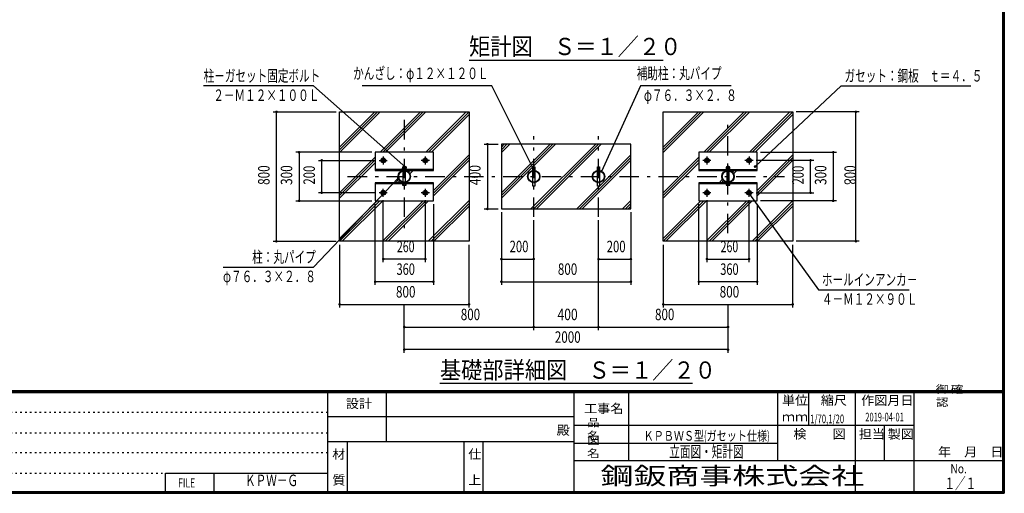
# Model space of a CAD drawing. Extents: x -23389 to 40880, y 700 to 28840.
# Drawn here: x 19589 to 40880, y 700 to 10947 of the extents above; entities that cross this region are included whole.
import ezdxf
from ezdxf.enums import TextEntityAlignment as Align

# ---------------------------------------------------------------- set-up
doc = ezdxf.new("R2010")
doc.units = 0
doc.header["$LTSCALE"] = 70
doc.header["$MEASUREMENT"] = 0
doc.linetypes.add('CENTER2', pattern=[24, 12, -5, 2, -5])
doc.linetypes.add('DOT', pattern=[3, 1, -2])
for name, color, linetype in [('0-F', 7, 'CONTINUOUS'), ('2-0BOLD', 7, 'CONTINUOUS'), ('2-2CENTER', 7, 'CONTINUOUS'), ('2-4THIN', 7, 'CONTINUOUS'), ('2-5DIM', 7, 'CONTINUOUS'), ('2-6HATCH', 7, 'CONTINUOUS'), ('F-F', 7, 'CONTINUOUS')]:
    doc.layers.add(name, color=color, linetype=linetype)
doc.styles.get("Standard").update_dxf_attribs({"font": 'txt.shx', "bigfont": 'extfont.shx'})

msp = doc.modelspace()

# ---------------------------------------------------------------- linework, layer by layer
at = {"layer": '2-0BOLD', "color": 7, "linetype": 'Continuous'}
for p, q in [((26505, 6153), (26505, 8953)), ((26505, 8953), (29305, 8953)), ((29305, 8953), (29305, 6153)), ((33505, 6153), (33505, 8953)), ((33505, 8953), (36305, 8953)), ((36305, 8953), (36305, 6153)), ((29305, 6153), (26505, 6153)), ((36305, 6153), (33505, 6153))]:
    msp.add_line(p, q, dxfattribs=at)
at = {"layer": '2-0BOLD', "color": 7, "linetype": 'Continuous', "ltscale": 0.5}
for p, q in [((28535, 7702), (27275, 7702)), ((27884, 7431), (27884, 7675)), ((27885, 7724), (27885, 7755)), ((27894, 7713), (27905, 7724)), ((27915, 7724), (27905, 7713)), ((27925, 7755), (27925, 7724)), ((27926, 7770), (27926, 7759)), ((27926, 7675), (27926, 7431)), ((30684, 7685), (30684, 7763)), ((30684, 7431), (30684, 7675)), ((30726, 7675), (30726, 7431)), ((32084, 7431), (32084, 7675)), ((32126, 7675), (32126, 7431)), ((34275, 7702), (35535, 7702)), ((34861, 7713), (34861, 7702)), ((34862, 7724), (34862, 7713)), ((34891, 7777), (34884, 7770)), ((34884, 7431), (34884, 7675)), ((34885, 7755), (34885, 7724)), ((34905, 7724), (34894, 7713)), ((34905, 7713), (34915, 7724)), ((34925, 7724), (34925, 7755)), ((34926, 7759), (34926, 7770)), ((34926, 7675), (34926, 7431)), ((27884, 7602), (27926, 7602)), ((34884, 7602), (34926, 7602)), ((27275, 7404), (28535, 7404)), ((27885, 7392), (27885, 7368)), ((27925, 7392), (27925, 7368)), ((27949, 7392), (27949, 7404)), ((34275, 7404), (35535, 7404)), ((34885, 7392), (34885, 7368)), ((34925, 7392), (34925, 7368)), ((34949, 7392), (34949, 7404))]:
    msp.add_line(p, q, dxfattribs=at)
at = {"layer": '2-0BOLD', "color": 7, "linetype": 'Continuous'}
for points in [[(32805, 8253), (30005, 8253), (30005, 6853), (32805, 6853), (32805, 8253)], [(28535, 7686), (28535, 8078), (27275, 8078), (27275, 7686), (28535, 7686)], [(27485, 7923), (27450, 7943), (27415, 7923), (27415, 7883), (27450, 7862), (27485, 7883), (27485, 7923)], [(28325, 7923), (28360, 7943), (28395, 7923), (28395, 7883), (28360, 7862), (28325, 7883), (28325, 7923)], [(35535, 8078), (34275, 8078), (34275, 7686), (35535, 7686), (35535, 8078)], [(34450, 7862), (34415, 7883), (34415, 7923), (34450, 7943), (34485, 7923), (34485, 7883), (34450, 7862)], [(35325, 7923), (35360, 7943), (35395, 7923), (35395, 7883), (35360, 7862), (35325, 7883), (35325, 7923)], [(27949, 7702), (27949, 7713), (27861, 7713), (27861, 7702)], [(27862, 7713), (27862, 7724), (27948, 7724), (27948, 7713)], [(27945, 7724), (27945, 7755), (27939, 7759), (27871, 7759), (27864, 7755), (27864, 7724)], [(27884, 7759), (27884, 7770), (27891, 7777), (27919, 7777), (27926, 7770), (27884, 7770)], [(30684, 7763), (30726, 7763), (30726, 7685)], [(32084, 7685), (32084, 7763), (32126, 7763), (32126, 7685)], [(34861, 7713), (34949, 7713), (34949, 7702)], [(34948, 7713), (34948, 7724), (34862, 7724)], [(34945, 7724), (34945, 7755), (34939, 7759), (34871, 7759), (34864, 7755), (34864, 7724)], [(34926, 7770), (34884, 7770), (34884, 7759)], [(34891, 7777), (34919, 7777), (34926, 7770)], [(27275, 7027), (28535, 7027), (28535, 7419), (27275, 7419), (27275, 7027)], [(27450, 7243), (27415, 7223), (27415, 7183), (27450, 7162), (27485, 7183), (27485, 7223), (27450, 7243)], [(27949, 7392), (27861, 7392), (27861, 7404)], [(27864, 7392), (27864, 7368), (27871, 7364), (27939, 7364)], [(27939, 7364), (27945, 7368), (27945, 7392)], [(28360, 7162), (28395, 7183), (28395, 7223), (28360, 7243), (28325, 7223), (28325, 7183), (28360, 7162)], [(30726, 7421), (30726, 7343), (30684, 7343), (30684, 7421)], [(32126, 7421), (32126, 7343), (32084, 7343), (32084, 7421)], [(35535, 7027), (35535, 7419), (34275, 7419), (34275, 7027), (35535, 7027)], [(34415, 7223), (34415, 7183), (34450, 7162), (34485, 7183), (34485, 7223), (34450, 7243), (34415, 7223)], [(34949, 7392), (34861, 7392), (34861, 7404)], [(34864, 7392), (34864, 7368), (34871, 7364), (34939, 7364)], [(34939, 7364), (34945, 7368), (34945, 7392)], [(35325, 7223), (35360, 7243), (35395, 7223), (35395, 7183), (35360, 7162), (35325, 7183), (35325, 7223)]]:
    msp.add_lwpolyline(points, dxfattribs=at)
for centre, radius in [((27450, 7903), 50.8), ((27450, 7903), 34.3), ((27450, 7903), 15.4), ((28360, 7903), 50.8), ((28360, 7903), 34.3), ((28360, 7903), 15.4), ((34450, 7903), 50.8), ((34450, 7903), 34.3), ((34450, 7903), 15.4), ((35360, 7903), 50.8), ((35360, 7903), 34.3), ((35360, 7903), 15.4), ((27905, 7553), 134), ((27905, 7553), 124), ((30705, 7553), 134), ((30705, 7553), 124), ((32105, 7553), 134), ((32105, 7553), 124), ((34905, 7553), 134), ((34905, 7553), 124), ((27450, 7203), 50.8), ((28360, 7203), 50.8), ((34450, 7203), 50.8), ((35360, 7203), 50.8), ((27450, 7203), 34.3), ((27450, 7203), 15.4), ((28360, 7203), 34.3), ((28360, 7203), 15.4), ((34450, 7203), 34.3), ((34450, 7203), 15.4), ((35360, 7203), 34.3), ((35360, 7203), 15.4)]:
    msp.add_circle(centre, radius, dxfattribs=at)
for centre, radius, start, end in [((27875, 7743), 16.2, 51.4538, 90), ((27905, 7699), 59.6, 70.1687, 109.8291), ((27935, 7743), 16.2, 90, 128.5314), ((34875, 7743), 16.2, 51.4538, 90), ((34905, 7699), 59.6, 70.1687, 109.8291), ((34935, 7743), 16.2, 90, 128.5314), ((27875, 7381), 16.2, 270, 308.5462), ((27905, 7424), 59.6, 250.1709, 289.8313), ((27935, 7381), 16.2, 231.4686, 270), ((34875, 7381), 16.2, 270, 308.5462), ((34905, 7424), 59.6, 250.1709, 289.8313), ((34935, 7381), 16.2, 231.4686, 270)]:
    msp.add_arc(centre, radius, start, end, dxfattribs=at)
at = {"layer": '2-2CENTER', "color": 3, "linetype": 'CENTER2', "ltscale": 0.5}
for p, q in [((27905, 8778), (27905, 6328)), ((34905, 6328), (34905, 8778)), ((30705, 6678), (30705, 8428)), ((32105, 6678), (32105, 8428)), ((27362, 7903), (27537, 7903)), ((27450, 7990), (27450, 7815)), ((28447, 7903), (28272, 7903)), ((28360, 7990), (28360, 7815)), ((34537, 7903), (34362, 7903)), ((34450, 7990), (34450, 7815)), ((35447, 7903), (35272, 7903)), ((35360, 7990), (35360, 7815)), ((26680, 7553), (36130, 7553)), ((27450, 7115), (27450, 7290)), ((28360, 7290), (28360, 7115)), ((34450, 7290), (34450, 7115)), ((35360, 7115), (35360, 7290)), ((27537, 7203), (27362, 7203)), ((28447, 7203), (28272, 7203)), ((34537, 7203), (34362, 7203)), ((35447, 7203), (35272, 7203))]:
    msp.add_line(p, q, dxfattribs=at)
at = {"layer": '2-4THIN', "color": 4, "linetype": 'Continuous', "ltscale": 0.5}
for p, q in [((27889, 7776), (27889, 7759)), ((27920, 7759), (27920, 7776)), ((27920, 7602), (27920, 7676)), ((34889, 7759), (34889, 7776)), ((34920, 7776), (34920, 7759)), ((34920, 7602), (34920, 7676)), ((27926, 7593), (27920, 7602)), ((34920, 7602), (34926, 7593))]:
    msp.add_line(p, q, dxfattribs=at)
at = {"layer": '2-4THIN', "color": 4, "linetype": 'Continuous'}
for points in [[(27889, 7676), (27889, 7602), (27884, 7593)], [(34889, 7676), (34889, 7602), (34884, 7593)]]:
    msp.add_lwpolyline(points, dxfattribs=at)
for centre in [(27450, 7903), (28360, 7903), (34450, 7903), (35360, 7903), (27450, 7203), (28360, 7203), (34450, 7203), (35360, 7203)]:
    msp.add_circle(centre, 21, dxfattribs=at)
at = {"layer": '2-5DIM', "color": 3, "linetype": 'Continuous', "ltscale": 0.5}
for p, q in [((29305, 10073), (33505, 10073)), ((25070, 8953), (26430, 8953)), ((25140, 6153), (25140, 8953)), ((37740, 8953), (36380, 8953)), ((37670, 6153), (37670, 8953)), ((29632, 8253), (29935, 8253)), ((29702, 8253), (29702, 6853)), ((27205, 8078), (25560, 8078)), ((25630, 8078), (25630, 7028)), ((26050, 7903), (27292, 7903)), ((26120, 7203), (26120, 7903)), ((36760, 7903), (35517, 7903)), ((35605, 8078), (37250, 8078)), ((36690, 7203), (36690, 7903)), ((37180, 8078), (37180, 7028)), ((25560, 7028), (27205, 7028)), ((27292, 7203), (26050, 7203)), ((27450, 5698), (27450, 7045)), ((28360, 7045), (28360, 5698)), ((34450, 7045), (34450, 5698)), ((35360, 5698), (35360, 7045)), ((35517, 7203), (36760, 7203)), ((37250, 7028), (35605, 7028)), ((27275, 5208), (27275, 6957)), ((28535, 6957), (28535, 5208)), ((29632, 6853), (29935, 6853)), ((34275, 5208), (34275, 6957)), ((35535, 6957), (35535, 5208)), ((30005, 6783), (30005, 5208)), ((30705, 4228), (30705, 6608)), ((32105, 4228), (32105, 6608)), ((32805, 6783), (32805, 5208)), ((25070, 6153), (26430, 6153)), ((26505, 6078), (26505, 4718)), ((29305, 4718), (29305, 6078)), ((33505, 6078), (33505, 4718)), ((36305, 4718), (36305, 6078)), ((37740, 6153), (36380, 6153)), ((28360, 5768), (27450, 5768)), ((30005, 5768), (30705, 5768)), ((32105, 5768), (32805, 5768)), ((34450, 5768), (35360, 5768)), ((28535, 5278), (27275, 5278)), ((30005, 5278), (32805, 5278)), ((35535, 5278), (34275, 5278)), ((26505, 4788), (29305, 4788)), ((27905, 3738), (27905, 4788)), ((33505, 4788), (36305, 4788)), ((34905, 4788), (34905, 3738)), ((27905, 4298), (30705, 4298)), ((30705, 4298), (32105, 4298)), ((32105, 4298), (34905, 4298)), ((34905, 3808), (27905, 3808)), ((34135, 3073), (28675, 3073))]:
    msp.add_line(p, q, dxfattribs=at)
at = {"layer": '2-5DIM', "color": 3, "linetype": 'Continuous'}
for points in [[(27936, 7750), (25945, 9513), (23565, 9513)], [(30695, 7729), (29796, 9513), (26996, 9513)], [(34976, 9513), (33016, 9513), (32167, 7665)], [(35490, 7768), (37355, 9513), (40155, 9513)], [(23985, 5593), (25945, 5593), (27777, 7528)], [(35369, 7175), (36865, 5103), (38825, 5103)]]:
    msp.add_lwpolyline(points, dxfattribs=at)
at = {"layer": '2-5DIM', "color": 3, "linetype": 'Continuous', "const_width": 28}
for points in [[(25126, 8953, 1), (25154, 8953, 1)], [(37684, 8953, -1), (37656, 8953, -1)], [(25616, 8078, 1), (25644, 8078, 1)], [(29688, 8253, 1), (29716, 8253, 1)], [(37166, 8078, 1), (37194, 8078, 1)], [(26106, 7903, 1), (26134, 7903, 1)], [(36676, 7903, 1), (36704, 7903, 1)], [(27922, 7750, 1), (27950, 7750, 1)], [(30681, 7729, 1), (30709, 7729, 1)], [(32153, 7665, 1), (32181, 7665, 1)], [(35476, 7768, 1), (35504, 7768, 1)], [(27763, 7528, 1), (27791, 7528, 1)], [(25616, 7028, 1), (25644, 7028, 1)], [(26106, 7203, 1), (26134, 7203, 1)], [(35355, 7175, 1), (35383, 7175, 1)], [(36676, 7203, 1), (36704, 7203, 1)], [(37166, 7028, 1), (37194, 7028, 1)], [(29688, 6853, 1), (29716, 6853, 1)], [(25126, 6153, 1), (25154, 6153, 1)], [(37684, 6153, -1), (37656, 6153, -1)], [(27436, 5768, 1), (27464, 5768, 1)], [(28346, 5768, 1), (28374, 5768, 1)], [(29991, 5768, 1), (30019, 5768, 1)], [(30691, 5768, 1), (30719, 5768, 1)], [(32091, 5768, 1), (32119, 5768, 1)], [(32791, 5768, 1), (32819, 5768, 1)], [(34436, 5768, 1), (34464, 5768, 1)], [(35346, 5768, 1), (35374, 5768, 1)], [(27261, 5278, 1), (27289, 5278, 1)], [(28521, 5278, 1), (28549, 5278, 1)], [(29991, 5278, 1), (30019, 5278, 1)], [(32791, 5278, 1), (32819, 5278, 1)], [(34261, 5278, 1), (34289, 5278, 1)], [(35521, 5278, 1), (35549, 5278, 1)], [(26491, 4788, 1), (26519, 4788, 1)], [(29291, 4788, 1), (29319, 4788, 1)], [(33491, 4788, 1), (33519, 4788, 1)], [(36291, 4788, 1), (36319, 4788, 1)], [(27891, 4298, 1), (27919, 4298, 1)], [(30691, 4298, 1), (30719, 4298, 1)], [(32091, 4298, 1), (32119, 4298, 1)], [(34891, 4298, 1), (34919, 4298, 1)], [(27891, 3808, 1), (27919, 3808, 1)], [(34891, 3808, 1), (34919, 3808, 1)]]:
    msp.add_lwpolyline(points, format="xyb", close=True, dxfattribs=at)
at = {"layer": '2-6HATCH', "color": 2, "linetype": 'Continuous', "ltscale": 0.5}
for p, q in [((26505, 8192), (27266, 8953)), ((27325, 8953), (26505, 8133)), ((26505, 8073), (27384, 8953)), ((27381, 8078), (28256, 8953)), ((27440, 8078), (28315, 8953)), ((28374, 8953), (27500, 8078)), ((28371, 8078), (29245, 8953)), ((29305, 8953), (28430, 8078)), ((33505, 8192), (34266, 8953)), ((34325, 8953), (33505, 8133)), ((33505, 8073), (34384, 8953)), ((35256, 8953), (34381, 8078)), ((34440, 8078), (35315, 8953)), ((35374, 8953), (34500, 8078)), ((36245, 8953), (35371, 8078)), ((36305, 8953), (35430, 8078)), ((28490, 8078), (29305, 8894)), ((35490, 8078), (36305, 8894)), ((31056, 8253), (30005, 7202)), ((30005, 7143), (31115, 8253)), ((30005, 8192), (30066, 8253)), ((30125, 8253), (30005, 8133)), ((30005, 8073), (30184, 8253)), ((32045, 8253), (30645, 6853)), ((31174, 8253), (30684, 7763)), ((30705, 6853), (32105, 8253)), ((32164, 8253), (30764, 6853)), ((27275, 7972), (26505, 7202)), ((27275, 7913), (26505, 7143)), ((28535, 7252), (29305, 8022)), ((29305, 7963), (28535, 7193)), ((28535, 7134), (29305, 7904)), ((32805, 7963), (31695, 6853)), ((31754, 6853), (32805, 7904)), ((32126, 7343), (32805, 8022)), ((34275, 7972), (33505, 7202)), ((34275, 7913), (33505, 7143)), ((36305, 8022), (35535, 7252)), ((35535, 7193), (36305, 7963)), ((36305, 7904), (35535, 7134)), ((26505, 7083), (27275, 7853)), ((27965, 7672), (27979, 7686)), ((28038, 7686), (27999, 7647)), ((28024, 7613), (28098, 7686)), ((30684, 7762), (30005, 7083)), ((33505, 7083), (34275, 7853)), ((34979, 7686), (34965, 7672)), ((34999, 7647), (35038, 7686)), ((35098, 7686), (35024, 7613)), ((27786, 7493), (27712, 7419)), ((27771, 7419), (27810, 7458)), ((34786, 7493), (34712, 7419)), ((34771, 7419), (34810, 7458)), ((27831, 7419), (27845, 7434)), ((32125, 7343), (31635, 6853)), ((34831, 7419), (34845, 7434)), ((27320, 7027), (26505, 6212)), ((26505, 6153), (27379, 7027)), ((27439, 7027), (26564, 6153)), ((27435, 6153), (28310, 7027)), ((28369, 7027), (27495, 6153)), ((27554, 6153), (28429, 7027)), ((28425, 6153), (29305, 7032)), ((32805, 7032), (32625, 6853)), ((34320, 7027), (33505, 6212)), ((33505, 6153), (34379, 7027)), ((34439, 7027), (33564, 6153)), ((35310, 7027), (34435, 6153)), ((35369, 7027), (34495, 6153)), ((34554, 6153), (35429, 7027)), ((35425, 6153), (36305, 7032)), ((29305, 6973), (28485, 6153)), ((28544, 6153), (29305, 6914)), ((32685, 6853), (32805, 6973)), ((32805, 6914), (32744, 6853)), ((36305, 6973), (35485, 6153)), ((35544, 6153), (36305, 6914))]:
    msp.add_line(p, q, dxfattribs=at)
at = {"layer": 'F-F', "color": 5, "linetype": 'Continuous', "ltscale": 0.5}
for p, q in [((735, 2919), (40845, 2919)), ((40845, 2915), (735, 2915)), ((735, 2912), (40845, 2912)), ((40845, 2908), (735, 2908)), ((735, 2905), (40845, 2905)), ((40845, 2902), (735, 2902)), ((735, 2898), (40845, 2898)), ((40845, 2895), (735, 2895)), ((735, 2891), (40845, 2891)), ((40845, 2887), (735, 2887)), ((735, 2884), (40845, 2884)), ((26250, 700), (26250, 2884)), ((27510, 2884), (27510, 1820)), ((31570, 2884), (31570, 700)), ((32760, 1400), (32760, 2884)), ((35980, 1400), (35980, 2884)), ((36645, 2884), (36645, 2170)), ((37660, 700), (37660, 2884)), ((38920, 2884), (38920, 700)), ((31570, 2352), (26250, 2352)), ((38920, 2170), (31570, 2170)), ((38290, 1400), (38290, 2170)), ((26250, 1820), (31570, 1820)), ((26670, 1820), (26670, 700)), ((29190, 1820), (29190, 700)), ((29610, 700), (29610, 1820)), ((31570, 1785), (35980, 1785)), ((40880, 1400), (31570, 1400)), ((22739, 1137), (26250, 1137)), ((22739, 700), (22739, 1137)), ((23789, 1137), (23789, 700))]:
    msp.add_line(p, q, dxfattribs=at)
at = {"layer": 'F-F', "color": 6, "linetype": 'DOT', "ltscale": 0.5}
for p, q in [((26250, 2447), (700, 2447)), ((700, 2010), (26250, 2010)), ((26250, 1574), (700, 1574)), ((700, 1137), (22739, 1137))]:
    msp.add_line(p, q, dxfattribs=at)
at = {"layer": 'F-F', "color": 5, "linetype": 'Continuous'}
for points in [[(40880, 28840), (40880, 700), (700, 700), (700, 28840), (40880, 28840)], [(40876, 28836), (704, 28836), (704, 704), (40876, 704), (40876, 28836)], [(40873, 28833), (40873, 707), (707, 707), (707, 28833), (40873, 28833)], [(40869, 28830), (40869, 711), (711, 711), (711, 28830), (40869, 28830)], [(40866, 28826), (40866, 714), (714, 714), (714, 28826), (40866, 28826)], [(40862, 28822), (40862, 718), (718, 718), (718, 28822), (40862, 28822)], [(40859, 28819), (721, 28819), (721, 721), (40859, 721), (40859, 28819)], [(40856, 28816), (725, 28816), (725, 725), (40856, 725), (40856, 28816)], [(40852, 28812), (40852, 728), (728, 728), (728, 28812), (40852, 28812)], [(40848, 28808), (732, 28808), (732, 732), (40848, 732), (40848, 28808)], [(40845, 28805), (40845, 735), (735, 735), (735, 28805), (40845, 28805)]]:
    msp.add_lwpolyline(points, dxfattribs=at)

# ---------------------------------------------------------------- texts
at = {"layer": '0-F', "color": 3, "lineweight": -3}
for s, height, width, p in [('1/70,1/20', 186.5, 0.658, (36682, 2217)), ('立面図・矩計図', 248.7, 0.676, (33635, 1477)), ('１／１', 248.7, 0.676, (39585, 792))]:
    msp.add_text(s, height=height, dxfattribs=dict(at, width=width)).set_placement(p)
for s, height, width, p in [('2019-04-01', 186.5, 0.637, (38290, 2198)), ('ＫＰＷ－Ｇ', 248.7, 0.676, (25034, 778))]:
    msp.add_text(s, height=height, dxfattribs=dict(at, width=width)).set_placement(p, align=Align.BOTTOM_CENTER)
at = {"layer": '0-F', "color": 3, "lineweight": -3, "insert": (34442, 1838), "char_height": 211.4, "attachment_point": 8}
msp.add_mtext('\\W0.756;ＫＰＢＷＳ型{\\W0.553;(}ガセット仕様{\\W0.553;)}', dxfattribs=at)
at = {"layer": '2-5DIM', "color": 3, "lineweight": -3}
for s, height, width, p in [('矩計図\u3000Ｓ＝１／２０', 373.1, 0.902, (29305, 10180)), ('柱－ガセット固定ボルト', 248.71, 0.676, (23565, 9608)), ('ガセット：鋼板\u3000ｔ＝４．５', 248.71, 0.676, (37425, 9608)), ('２－Ｍ１２×１００Ｌ', 248.7, 0.676, (23775, 9188)), ('φ７６．３×２．８', 248.7, 0.676, (33086, 9188)), ('柱：丸パイプ', 248.7, 0.676, (24615, 5688)), ('φ７６．３×２．８', 248.7, 0.676, (23985, 5268)), ('ホールインアンカ－', 248.7, 0.676, (36935, 5198)), ('４－Ｍ１２×９０Ｌ', 248.7, 0.676, (36935, 4778)), ('基礎部詳細図\u3000Ｓ＝１／２０', 373.06, 0.902, (28675, 3180))]:
    msp.add_text(s, height=height, dxfattribs=dict(at, width=width)).set_placement(p)
at = {"layer": '2-5DIM', "color": 3, "lineweight": -3, "width": 0.676}
for s, height, p in [('かんざし：φ１２×１２０Ｌ', 248.71, (29726, 9583)), ('補助柱：丸パイプ', 248.7, (34766, 9583))]:
    msp.add_text(s, height=height, dxfattribs=at).set_placement(p, align=Align.BOTTOM_RIGHT)
at = {"layer": '2-5DIM', "color": 3, "lineweight": -3}
for s, width, p in [('800', 0.748, (25070, 7584)), ('300', 0.754, (25560, 7584)), ('200', 0.721, (26050, 7584)), ('400', 0.771, (29632, 7584)), ('200', 0.721, (36620, 7584)), ('300', 0.754, (37110, 7584))]:
    msp.add_text(s, height=248.7, rotation=90, dxfattribs=dict(at, width=width)).set_placement(p, align=Align.BOTTOM_CENTER)
at = {"layer": '2-5DIM', "color": 3, "lineweight": -3, "text_generation_flag": 2, "width": 0.748}
msp.add_text('800', height=248.7, rotation=270, dxfattribs=at).set_placement((37344, 7584), align=Align.BOTTOM_CENTER)
at = {"layer": '2-5DIM', "color": 3, "lineweight": -3}
for s, width, p in [('260', 0.673, (27936, 5838)), ('200', 0.721, (30386, 5838)), ('200', 0.721, (32486, 5838)), ('260', 0.673, (34936, 5838)), ('360', 0.702, (27936, 5348)), ('800', 0.741, (31436, 5348)), ('360', 0.702, (34936, 5348)), ('800', 0.748, (27936, 4858)), ('800', 0.748, (34936, 4858)), ('800', 0.741, (29336, 4368)), ('400', 0.771, (31436, 4368)), ('800', 0.741, (33536, 4368)), ('2000', 0.741, (31440, 3878))]:
    msp.add_text(s, height=248.7, dxfattribs=dict(at, width=width)).set_placement(p, align=Align.BOTTOM_CENTER)
at = {"layer": '2-5DIM', "color": 3, "lineweight": -3, "ltscale": 0.5, "width": 1.4}
msp.add_text('鋼鈑商事株式会社', height=373.1, dxfattribs=at).set_placement((32149, 891))
at = {"layer": 'F-F', "color": 6, "lineweight": -3}
for s, width, p in [('設計', 1.042, (26639, 2543)), ('単位', 1.042, (36071, 2613)), ('縮尺', 1.042, (36911, 2613)), ('作図月日', 1.042, (37784, 2612)), ('工事名', 1.042, (31794, 2435)), ('ｍｍ', 1.042, (36071, 2256)), ('殿', 1.042, (31199, 1966)), ('検\u3000\u3000図', 1.042, (36320, 1885)), ('担当', 1.042, (37734, 1885)), ('製図', 1.042, (38358, 1882)), ('\u3000年\u3000月\u3000日', 1.042, (39163, 1498)), ('材', 1.042, (26348, 1448)), ('仕', 1.042, (29288, 1448)), ('No.', 0.815, (39715, 1133)), ('質', 1.042, (26348, 888)), ('上', 1.042, (29288, 888)), ('FILE', 0.688, (23014, 826))]:
    msp.add_text(s, height=199, dxfattribs=dict(at, width=width)).set_placement(p)
at = {"layer": 'F-F', "color": 6, "lineweight": -3, "char_height": 169.12, "attachment_point": 7}
for s, insert in [('\\W1.181;御{\\W0.852; }確{\\W0.852; }認', (39400, 2584)), ('\\W1.179;品{\\W0.852; }名', (31859, 1866)), ('\\W1.179;図{\\W0.852; }名', (31859, 1480))]:
    msp.add_mtext(s, dxfattribs=dict(at, insert=insert))

doc.saveas('drawing.dxf')
